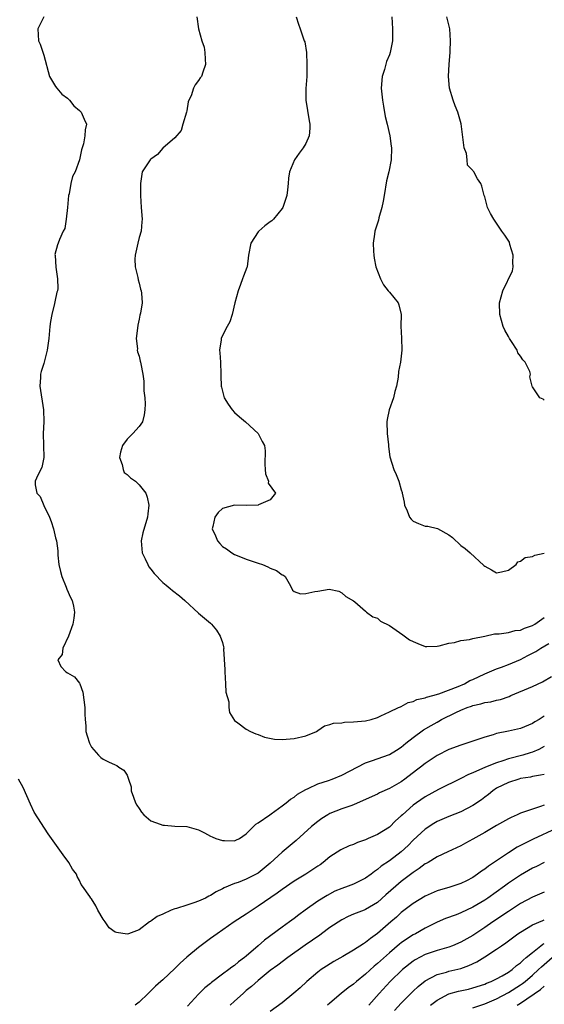
# Model space of a CAD drawing. Units: inches. Extents: x 2574000 to 2577000, y 1557000 to 1560000.
# Drawn here: x 2574853 to 2574941, y 1557311 to 1557477 of the extents above; entities that cross this region are included whole.
import ezdxf

# ---------------------------------------------------------------- set-up
doc = ezdxf.new("R2010")
doc.units = ezdxf.units.IN
doc.header["$MEASUREMENT"] = 0
doc.layers.add('LD25741557_2ft', color=124, linetype='Continuous')

msp = doc.modelspace()

# ---------------------------------------------------------------- linework, layer by layer
at = {"layer": 'LD25741557_2ft'}
for points, elevation in [([(2574857.02, 1557477), (2574856.03, 1557475), (2574856.11, 1557473), (2574856.43, 1557472.43), (2574857, 1557470.55), (2574858, 1557467), (2574859, 1557465.28), (2574859.21, 1557465), (2574860.04, 1557464.04), (2574861, 1557463.34), (2574861.16, 1557463.16), (2574861.35, 1557463), (2574862.08, 1557462.08), (2574863, 1557461.29), (2574863.29, 1557461), (2574863.8, 1557459.8), (2574864.21, 1557459), (2574863.97, 1557458.03), (2574863.91, 1557457), (2574863.66, 1557455.66), (2574863.32, 1557454.68), (2574863.03, 1557453), (2574862.27, 1557451), (2574861.83, 1557450.17), (2574861.56, 1557449), (2574861.25, 1557447.25), (2574861.18, 1557447), (2574861, 1557445), (2574860.77, 1557443), (2574860.55, 1557441.45), (2574860.28, 1557441), (2574859.63, 1557439.63), (2574859.41, 1557439), (2574859.29, 1557438.71), (2574858.89, 1557437.11), (2574858.92, 1557436.92), (2574859.01, 1557434.99), (2574859.34, 1557433), (2574859.37, 1557431.37), (2574859.31, 1557431), (2574859.23, 1557430.77), (2574858.88, 1557429.12), (2574858.84, 1557428.84), (2574858.35, 1557427), (2574858.15, 1557425.85), (2574858.03, 1557425), (2574857.85, 1557423), (2574857.56, 1557421), (2574857, 1557418.8), (2574856.57, 1557417.43), (2574856.45, 1557417), (2574856.44, 1557416.44), (2574856.35, 1557415), (2574856.98, 1557411), (2574857.01, 1557409), (2574856.93, 1557407), (2574857.02, 1557402.98), (2574856.71, 1557401.29), (2574856.01, 1557400.01), (2574855.56, 1557399), (2574855.57, 1557398.43), (2574855.86, 1557397), (2574856.42, 1557396.42), (2574857.04, 1557394.96), (2574857.95, 1557393), (2574858.24, 1557392.24), (2574858.62, 1557391), (2574859, 1557389.49), (2574859.15, 1557389), (2574859.35, 1557387.35), (2574859.38, 1557387), (2574859.38, 1557386.62), (2574859.52, 1557385), (2574859.84, 1557383.84), (2574860.02, 1557383), (2574860.78, 1557381.22), (2574860.89, 1557380.89), (2574861.48, 1557379.48), (2574861.76, 1557379), (2574861.98, 1557378.02), (2574862.17, 1557377), (2574862.04, 1557376.04), (2574861.88, 1557375), (2574861.14, 1557373), (2574860.19, 1557371), (2574860.08, 1557369.92), (2574859.38, 1557369), (2574859.87, 1557367.87), (2574860.74, 1557367), (2574861, 1557366.84), (2574862.18, 1557366.18), (2574863, 1557365.08), (2574863.04, 1557365), (2574863.56, 1557363.56), (2574863.91, 1557361), (2574863.92, 1557359.92), (2574863.98, 1557359), (2574864.06, 1557357.94), (2574864.09, 1557357), (2574864.27, 1557356.27), (2574864.69, 1557355), (2574865, 1557354.33), (2574866.19, 1557353), (2574866.59, 1557352.59), (2574867, 1557352.33), (2574867.88, 1557351.88), (2574869, 1557351.39), (2574869.28, 1557351.28), (2574869.63, 1557351), (2574870.47, 1557350.47), (2574871, 1557349.62), (2574871.25, 1557349), (2574871.7, 1557347.7), (2574871.7, 1557347), (2574872.07, 1557345.93), (2574872.42, 1557345), (2574872.61, 1557344.61), (2574873, 1557344.07), (2574873.41, 1557343.41), (2574873.8, 1557343), (2574875, 1557341.96), (2574876.56, 1557341.44), (2574877, 1557341.26), (2574877.26, 1557341.26), (2574879, 1557341.11), (2574881, 1557341.01), (2574882.6, 1557340.6), (2574883, 1557340.45), (2574883.97, 1557339.97), (2574885, 1557339.42), (2574885.29, 1557339.29), (2574885.86, 1557339), (2574887, 1557338.66), (2574887.33, 1557338.67), (2574889, 1557338.64), (2574889.26, 1557338.74), (2574889.85, 1557339), (2574891, 1557339.79), (2574892.19, 1557341), (2574892.57, 1557341.43), (2574893, 1557341.63), (2574894.92, 1557343), (2574895.15, 1557343.15), (2574897, 1557344.47), (2574897.7, 1557345), (2574898.4, 1557345.6), (2574899, 1557345.96), (2574899.56, 1557346.44), (2574901, 1557347.24), (2574901.4, 1557347.4), (2574903, 1557348.18), (2574904.76, 1557348.76), (2574905.42, 1557349), (2574907, 1557349.64), (2574911, 1557351.71), (2574912.03, 1557352.03), (2574915, 1557353.14), (2574916.17, 1557353.83), (2574917, 1557354.37), (2574917.78, 1557355), (2574919, 1557355.95), (2574920.75, 1557357.25), (2574922.02, 1557357.98), (2574923, 1557358.57), (2574923.3, 1557358.7), (2574923.77, 1557359), (2574926.18, 1557360.18), (2574927, 1557360.55), (2574928.08, 1557361), (2574928.76, 1557361.24), (2574929, 1557361.34), (2574930.36, 1557361.64), (2574931, 1557361.85), (2574932.02, 1557361.98), (2574933, 1557362.24), (2574933.65, 1557362.35), (2574935.12, 1557362.88), (2574935.37, 1557363), (2574939, 1557364.55), (2574940.67, 1557365.33), (2574942.21, 1557366.21)], 7638), ([(2574882.68, 1557477), (2574882.99, 1557475), (2574883.51, 1557473), (2574883.91, 1557471.91), (2574884.06, 1557471), (2574884.1, 1557469.9), (2574884.16, 1557469), (2574883.69, 1557467.69), (2574883.46, 1557467), (2574883.26, 1557466.74), (2574883, 1557466.31), (2574882.44, 1557465.56), (2574882.16, 1557465), (2574881.72, 1557463.72), (2574881.36, 1557463), (2574881.26, 1557462.74), (2574881, 1557461.24), (2574880.95, 1557461), (2574880.37, 1557459), (2574880.06, 1557457.94), (2574879, 1557456.68), (2574877, 1557454.96), (2574876.1, 1557453.9), (2574875, 1557453.12), (2574874.88, 1557453), (2574873.55, 1557451), (2574873.44, 1557450.56), (2574873.27, 1557449), (2574873.26, 1557447.26), (2574873.25, 1557447), (2574873.35, 1557445), (2574873.51, 1557443), (2574873.45, 1557442.55), (2574873.33, 1557441), (2574873, 1557439.95), (2574872.77, 1557439), (2574872.36, 1557437), (2574872.31, 1557436.31), (2574872.35, 1557435), (2574872.8, 1557433.2), (2574872.83, 1557432.83), (2574873, 1557432.28), (2574873.25, 1557431.25), (2574873.36, 1557431), (2574873.41, 1557430.59), (2574873.5, 1557429), (2574873.22, 1557427.22), (2574873.12, 1557426.88), (2574873, 1557426.21), (2574872.79, 1557425.21), (2574872.72, 1557424.72), (2574872.54, 1557423), (2574872.74, 1557421.26), (2574872.71, 1557421), (2574872.74, 1557420.74), (2574873, 1557419.99), (2574873.18, 1557419.18), (2574873.25, 1557419), (2574873.29, 1557418.71), (2574873.64, 1557417), (2574873.82, 1557415.82), (2574873.81, 1557414.19), (2574873.95, 1557413), (2574874, 1557412), (2574873.99, 1557411), (2574873.85, 1557410.15), (2574873.56, 1557409), (2574873, 1557408.19), (2574871.93, 1557407), (2574871.48, 1557406.52), (2574871, 1557406.06), (2574870.2, 1557405), (2574869.9, 1557403.9), (2574869.7, 1557403), (2574870.18, 1557401.82), (2574870.32, 1557401), (2574870.5, 1557400.5), (2574871, 1557400.17), (2574871.57, 1557399.57), (2574872.39, 1557399), (2574873, 1557398.43), (2574874.14, 1557397), (2574874.36, 1557396.36), (2574874.62, 1557395), (2574874.47, 1557393.53), (2574874.44, 1557393), (2574873.65, 1557390.35), (2574873.35, 1557389), (2574873.51, 1557387), (2574874.02, 1557385.98), (2574874.46, 1557385), (2574874.65, 1557384.65), (2574875, 1557384.26), (2574875.54, 1557383.54), (2574877, 1557382.03), (2574877.54, 1557381.54), (2574878.24, 1557381), (2574878.64, 1557380.64), (2574879.76, 1557379.76), (2574880.68, 1557379), (2574883, 1557376.84), (2574885, 1557375.16), (2574885.17, 1557375), (2574886.01, 1557374.01), (2574886.62, 1557373), (2574887, 1557371.93), (2574887.18, 1557371.18), (2574887.2, 1557371), (2574887.17, 1557370.83), (2574887.42, 1557367.42), (2574887.37, 1557367), (2574887.52, 1557365), (2574887.58, 1557363.58), (2574888.06, 1557361.94), (2574888.09, 1557361), (2574888.19, 1557360.19), (2574889, 1557358.81), (2574889.55, 1557358.45), (2574891, 1557357.37), (2574891.7, 1557357), (2574892.58, 1557356.58), (2574893, 1557356.48), (2574894.03, 1557356.03), (2574895.7, 1557355.7), (2574897, 1557355.66), (2574897.69, 1557355.69), (2574899, 1557355.82), (2574901, 1557356.23), (2574902.77, 1557357), (2574903, 1557357.13), (2574904.09, 1557357.91), (2574905, 1557358.13), (2574905.63, 1557358.37), (2574907, 1557358.46), (2574907.47, 1557358.53), (2574909, 1557358.59), (2574911, 1557358.79), (2574911.95, 1557359), (2574913, 1557359.33), (2574913.59, 1557359.59), (2574915, 1557360.31), (2574916.54, 1557361), (2574916.85, 1557361.15), (2574917, 1557361.2), (2574918.17, 1557361.83), (2574919, 1557362.01), (2574919.63, 1557362.37), (2574921, 1557362.62), (2574921.24, 1557362.76), (2574922.27, 1557363), (2574923.29, 1557363.29), (2574926.54, 1557364.54), (2574927.58, 1557365), (2574928.48, 1557365.52), (2574929, 1557365.74), (2574931, 1557366.69), (2574933, 1557367.53), (2574933.8, 1557367.8), (2574935, 1557368.25), (2574937, 1557369.08), (2574938.26, 1557369.74), (2574939.56, 1557370.44), (2574940.39, 1557371), (2574941.77, 1557371.77)], 7640), ([(2574899.35, 1557477), (2574899.75, 1557475.75), (2574900.04, 1557475), (2574900.73, 1557473), (2574900.79, 1557472.79), (2574901.07, 1557471), (2574901.17, 1557469), (2574901.13, 1557467), (2574900.99, 1557464.99), (2574901.01, 1557463), (2574901.52, 1557459.52), (2574901.65, 1557459), (2574901.68, 1557458.32), (2574901.55, 1557457), (2574901, 1557455.74), (2574900.55, 1557455), (2574899.88, 1557454.12), (2574899.07, 1557453), (2574898.26, 1557451), (2574898.07, 1557449.93), (2574898.03, 1557449), (2574897.93, 1557447.93), (2574897.78, 1557447), (2574897.15, 1557445), (2574897, 1557444.79), (2574895.56, 1557443), (2574895.26, 1557442.74), (2574895, 1557442.56), (2574894.12, 1557441.88), (2574893.08, 1557441), (2574893, 1557440.91), (2574891.77, 1557439), (2574891.39, 1557437), (2574891.12, 1557435), (2574891.09, 1557434.91), (2574890.53, 1557433.47), (2574890.38, 1557433), (2574890.04, 1557432.04), (2574889.62, 1557431), (2574889.07, 1557429), (2574888.61, 1557427), (2574888.23, 1557425.77), (2574887.8, 1557425), (2574887, 1557423.48), (2574886.77, 1557423), (2574886.76, 1557422.76), (2574886.52, 1557421), (2574886.58, 1557420.58), (2574886.69, 1557419), (2574886.75, 1557417), (2574886.74, 1557416.74), (2574886.78, 1557415), (2574886.81, 1557414.81), (2574887.29, 1557413), (2574887.93, 1557411.93), (2574888.62, 1557411), (2574889, 1557410.57), (2574889.83, 1557409.83), (2574890.86, 1557409), (2574892.96, 1557407), (2574893.68, 1557405.68), (2574894.04, 1557405), (2574894.14, 1557404.14), (2574894.12, 1557401.88), (2574894.16, 1557401), (2574894.23, 1557400.23), (2574894.72, 1557399), (2574894.69, 1557398.69), (2574895.89, 1557397), (2574895, 1557395.89), (2574893.05, 1557395.05), (2574893, 1557395.01), (2574891, 1557394.91), (2574889, 1557394.98), (2574887, 1557394.44), (2574886.26, 1557393.74), (2574885.7, 1557393), (2574885.39, 1557391.39), (2574885.27, 1557391), (2574885.83, 1557389.83), (2574886.15, 1557389), (2574886.54, 1557388.54), (2574887, 1557388.03), (2574887.68, 1557387.68), (2574888.55, 1557387), (2574889, 1557386.73), (2574889.47, 1557386.53), (2574891, 1557385.94), (2574893, 1557385.23), (2574893.7, 1557385), (2574894.63, 1557384.63), (2574895, 1557384.4), (2574896.04, 1557384.04), (2574897, 1557383.3), (2574897.25, 1557383.25), (2574897.49, 1557383), (2574898.17, 1557381.83), (2574898.61, 1557381), (2574898.73, 1557380.73), (2574899, 1557380.47), (2574900.1, 1557380.1), (2574901, 1557380.18), (2574902.5, 1557380.5), (2574903, 1557380.55), (2574904.89, 1557380.89), (2574906.54, 1557380.54), (2574907, 1557380.25), (2574907.67, 1557379.67), (2574909, 1557378.95), (2574909.23, 1557378.77), (2574911, 1557377.21), (2574911.17, 1557377), (2574912.24, 1557376.24), (2574913, 1557376.03), (2574913.53, 1557375.53), (2574915, 1557374.78), (2574917.24, 1557373.24), (2574918.4, 1557372.4), (2574919, 1557372.08), (2574919.75, 1557371.75), (2574921, 1557371.28), (2574921.26, 1557371.26), (2574923, 1557371.31), (2574923.36, 1557371.36), (2574925, 1557371.83), (2574925.95, 1557371.95), (2574927, 1557372.25), (2574928.45, 1557372.45), (2574929, 1557372.6), (2574931, 1557373.01), (2574932.62, 1557373.38), (2574933, 1557373.4), (2574933.4, 1557373.4), (2574935, 1557373.62), (2574936.08, 1557373.92), (2574937, 1557374.01), (2574937.65, 1557374.35), (2574939, 1557374.78), (2574939.39, 1557375), (2574941, 1557376.1)], 7642), ([(2574915.44, 1557477), (2574915.54, 1557475), (2574915.53, 1557474.47), (2574915.54, 1557473), (2574915.13, 1557471), (2574915, 1557470.64), (2574914.51, 1557469.49), (2574914.16, 1557468.16), (2574913.81, 1557467), (2574913.65, 1557465), (2574913.82, 1557463), (2574914.01, 1557461.99), (2574914.28, 1557460.28), (2574914.61, 1557459), (2574915.07, 1557457), (2574915.29, 1557455.29), (2574915.35, 1557455), (2574915.29, 1557453), (2574914.93, 1557451), (2574914.53, 1557449.47), (2574914.1, 1557447), (2574913.95, 1557446.05), (2574913.72, 1557445), (2574913.22, 1557443.22), (2574913.15, 1557442.85), (2574912.54, 1557441), (2574912.5, 1557440.5), (2574912.3, 1557439), (2574912.34, 1557437.66), (2574912.39, 1557437), (2574912.45, 1557436.46), (2574912.74, 1557435), (2574913.51, 1557433), (2574914, 1557432), (2574914.81, 1557431), (2574915, 1557430.74), (2574916.45, 1557429), (2574916.61, 1557428.61), (2574916.98, 1557427), (2574916.94, 1557425.06), (2574917.04, 1557423.04), (2574917.1, 1557421), (2574916.88, 1557419), (2574916.55, 1557417.45), (2574916.48, 1557416.48), (2574916.18, 1557415), (2574915.9, 1557414.1), (2574915.67, 1557413), (2574914.95, 1557411), (2574914.62, 1557409.38), (2574914.56, 1557409), (2574914.62, 1557407), (2574914.85, 1557405.15), (2574914.85, 1557404.85), (2574915.1, 1557403.1), (2574915.75, 1557401), (2574916.16, 1557400.16), (2574916.6, 1557399), (2574917, 1557397.58), (2574917.14, 1557397.14), (2574917.16, 1557397), (2574917.5, 1557395.5), (2574917.55, 1557395), (2574917.98, 1557394.02), (2574918.38, 1557393), (2574918.63, 1557392.63), (2574919, 1557392.3), (2574919.9, 1557391.9), (2574921, 1557391.44), (2574921.44, 1557391.44), (2574923.08, 1557391.08), (2574925, 1557390.03), (2574925.57, 1557389.57), (2574927, 1557388.22), (2574927.74, 1557387.74), (2574928.58, 1557387), (2574930.86, 1557384.86), (2574931, 1557384.72), (2574932.11, 1557384.11), (2574933, 1557383.61), (2574933.79, 1557383.79), (2574935, 1557384.1), (2574936.3, 1557385), (2574936.55, 1557385.45), (2574937, 1557385.59), (2574937.77, 1557386.23), (2574939, 1557386.39), (2574939.39, 1557386.61), (2574941, 1557386.93)], 7644), ([(2574941, 1557412.65), (2574940.79, 1557412.79), (2574940.23, 1557413), (2574939, 1557414.87), (2574938.95, 1557415), (2574938.55, 1557416.55), (2574938.66, 1557417), (2574938.55, 1557417.45), (2574937.8, 1557419), (2574937.4, 1557419.4), (2574937, 1557420.04), (2574936.57, 1557420.57), (2574936.43, 1557421), (2574935.51, 1557422.49), (2574935.17, 1557423), (2574935, 1557423.33), (2574934.37, 1557424.37), (2574934.12, 1557425), (2574933.52, 1557427), (2574933.47, 1557429), (2574934.02, 1557431), (2574935.65, 1557434.35), (2574935.77, 1557435), (2574935.74, 1557435.74), (2574935.79, 1557437), (2574935.23, 1557438.77), (2574935.14, 1557439.14), (2574934.35, 1557440.35), (2574933.87, 1557441), (2574932.51, 1557443), (2574931.99, 1557443.99), (2574931.49, 1557445), (2574931, 1557446.75), (2574930.91, 1557447), (2574930.54, 1557448.55), (2574930.34, 1557449), (2574929.81, 1557449.81), (2574929.18, 1557451), (2574929.08, 1557451.08), (2574929, 1557451.22), (2574928.12, 1557452.12), (2574928.07, 1557453), (2574927.96, 1557454.04), (2574927.57, 1557455), (2574927.47, 1557455.47), (2574927.03, 1557459.03), (2574926.49, 1557461), (2574926.05, 1557462.05), (2574925.71, 1557463), (2574925.09, 1557465), (2574924.91, 1557467), (2574925.04, 1557469.04), (2574925.22, 1557471), (2574925.21, 1557471.21), (2574925.26, 1557473), (2574925.12, 1557475), (2574924.64, 1557477)], 7646), ([(2574941, 1557359.58), (2574940.11, 1557359), (2574939.4, 1557358.6), (2574939, 1557358.34), (2574937, 1557357.48), (2574935, 1557357.02), (2574933, 1557356.64), (2574932.44, 1557356.44), (2574931, 1557356.05), (2574928.01, 1557355), (2574927, 1557354.71), (2574925, 1557353.98), (2574923, 1557352.97), (2574921, 1557351.63), (2574920.23, 1557351), (2574919.54, 1557350.46), (2574917.62, 1557349), (2574917, 1557348.55), (2574915, 1557347.42), (2574913.34, 1557346.66), (2574913, 1557346.48), (2574910.63, 1557345.37), (2574909, 1557344.68), (2574908.52, 1557344.52), (2574907, 1557343.97), (2574905, 1557343.19), (2574904.67, 1557343), (2574903.65, 1557342.35), (2574903, 1557341.89), (2574901.91, 1557341), (2574899.35, 1557338.65), (2574897.37, 1557337), (2574897, 1557336.72), (2574895, 1557334.89), (2574893, 1557333.19), (2574892.88, 1557333.12), (2574891, 1557332.16), (2574889.64, 1557331.64), (2574889, 1557331.44), (2574887.28, 1557330.72), (2574887, 1557330.56), (2574885.95, 1557330.05), (2574885, 1557329.43), (2574884.69, 1557329.31), (2574884.14, 1557329), (2574883, 1557328.48), (2574882.19, 1557328.19), (2574881, 1557327.84), (2574879.28, 1557327.28), (2574879, 1557327.21), (2574878.4, 1557327), (2574877, 1557326.32), (2574876.06, 1557325.94), (2574875, 1557325.13), (2574874.91, 1557325.09), (2574874.77, 1557325), (2574873, 1557323.65), (2574871.21, 1557323), (2574871, 1557322.94), (2574869.2, 1557323.2), (2574869, 1557323.26), (2574868.01, 1557324.01), (2574867.32, 1557325), (2574867, 1557325.48), (2574866.1, 1557327), (2574865.73, 1557327.73), (2574865, 1557328.89), (2574864.9, 1557329), (2574864.72, 1557329.28), (2574863.53, 1557331), (2574863.31, 1557331.31), (2574863, 1557331.96), (2574862.61, 1557332.61), (2574862.48, 1557333), (2574861.86, 1557333.86), (2574861.21, 1557335), (2574860.26, 1557336.26), (2574857.77, 1557339.77), (2574855.42, 1557343.42), (2574854.78, 1557344.78), (2574853.58, 1557347.58), (2574852.75, 1557349)], 7636), ([(2574941, 1557354.47), (2574940.06, 1557353.94), (2574939, 1557353.52), (2574938.61, 1557353.39), (2574937.37, 1557353), (2574935, 1557352.37), (2574934.05, 1557352.05), (2574933, 1557351.72), (2574931.15, 1557351), (2574929, 1557350.03), (2574928.25, 1557349.75), (2574927, 1557349.08), (2574923.24, 1557347.24), (2574921, 1557346.03), (2574919.53, 1557345), (2574919, 1557344.6), (2574917.19, 1557343), (2574917, 1557342.81), (2574916.02, 1557341.98), (2574915, 1557340.92), (2574913, 1557339.7), (2574911.46, 1557339), (2574911.13, 1557338.87), (2574911, 1557338.8), (2574909.66, 1557338.34), (2574909, 1557338.03), (2574908.24, 1557337.76), (2574906.87, 1557337.13), (2574905, 1557335.92), (2574903.9, 1557335), (2574903.39, 1557334.61), (2574903, 1557334.34), (2574900.98, 1557333.02), (2574899, 1557331.87), (2574897, 1557330.46), (2574896.19, 1557329.81), (2574893, 1557327.63), (2574891.99, 1557327), (2574891, 1557326.31), (2574888.96, 1557325), (2574886.09, 1557323), (2574885, 1557322.19), (2574884.3, 1557321.7), (2574883, 1557320.7), (2574881, 1557319.06), (2574879.92, 1557318.08), (2574879, 1557317.18), (2574877, 1557315.29), (2574876.65, 1557315), (2574875.78, 1557314.22), (2574875, 1557313.41), (2574874.77, 1557313.23), (2574874.54, 1557313), (2574873, 1557311.54), (2574872.33, 1557311)], 7634), ([(2574941, 1557349.78), (2574940.38, 1557349.62), (2574939, 1557349.4), (2574938.67, 1557349.33), (2574937, 1557349.07), (2574936.74, 1557349), (2574935, 1557348.44), (2574933, 1557347.44), (2574932.34, 1557347), (2574931.61, 1557346.39), (2574931, 1557345.95), (2574930.47, 1557345.53), (2574929, 1557344.54), (2574927, 1557343.51), (2574925, 1557342.7), (2574923, 1557341.86), (2574922.46, 1557341.54), (2574921, 1557340.6), (2574919, 1557338.75), (2574918.14, 1557337.85), (2574917, 1557336.8), (2574915, 1557335.25), (2574913.64, 1557334.36), (2574913, 1557333.79), (2574912.51, 1557333.49), (2574911.93, 1557333), (2574911, 1557332.34), (2574909, 1557331.37), (2574908.08, 1557331), (2574907, 1557330.64), (2574905.86, 1557330.14), (2574904.54, 1557329.46), (2574903, 1557328.46), (2574900.9, 1557327), (2574899.8, 1557326.2), (2574899, 1557325.56), (2574898.24, 1557325), (2574897, 1557324.12), (2574894.05, 1557321.95), (2574893.01, 1557321), (2574891, 1557319.25), (2574890.69, 1557319), (2574889.7, 1557318.3), (2574889, 1557317.68), (2574888.58, 1557317.42), (2574888.05, 1557317), (2574887, 1557316.22), (2574885.17, 1557314.83), (2574885, 1557314.67), (2574884.06, 1557313.94), (2574883, 1557312.88), (2574881.13, 1557310.87)], 7632), ([(2574941, 1557344.6), (2574940.36, 1557344.36), (2574939, 1557343.95), (2574937.36, 1557343.36), (2574937, 1557343.25), (2574936.46, 1557343), (2574935.44, 1557342.56), (2574935, 1557342.33), (2574933, 1557341.2), (2574931, 1557340.02), (2574929, 1557338.88), (2574927.79, 1557338.21), (2574927, 1557337.8), (2574924.8, 1557336.8), (2574923, 1557335.93), (2574921.5, 1557335), (2574921.18, 1557334.81), (2574921, 1557334.73), (2574920.01, 1557333.99), (2574919, 1557333.32), (2574917, 1557331.77), (2574916.07, 1557331), (2574914.43, 1557329.57), (2574913, 1557328.28), (2574911, 1557327.08), (2574910.76, 1557327), (2574909, 1557326.3), (2574908.11, 1557325.89), (2574907, 1557325.37), (2574905, 1557324.05), (2574903.62, 1557323), (2574903.26, 1557322.74), (2574903, 1557322.58), (2574902.09, 1557321.91), (2574900.9, 1557321.1), (2574897.94, 1557319), (2574896.26, 1557317.74), (2574895, 1557316.84), (2574893, 1557315.18), (2574891.86, 1557314.14), (2574891, 1557313.46), (2574890.45, 1557313), (2574889, 1557311.68), (2574888.28, 1557311)], 7630), ([(2574943, 1557340.67), (2574939.1, 1557338.9), (2574937.76, 1557338.24), (2574937, 1557337.81), (2574936.46, 1557337.54), (2574935, 1557336.61), (2574933.8, 1557335.8), (2574933, 1557335.28), (2574931.64, 1557334.36), (2574931, 1557333.85), (2574930.48, 1557333.52), (2574929.78, 1557333), (2574929, 1557332.48), (2574927.92, 1557331.92), (2574927, 1557331.46), (2574925.67, 1557331), (2574925, 1557330.79), (2574923.6, 1557330.4), (2574923, 1557330.2), (2574921, 1557329.3), (2574919, 1557328.11), (2574917, 1557326.6), (2574916.18, 1557325.82), (2574915.26, 1557325), (2574913, 1557323.04), (2574911.81, 1557322.19), (2574911, 1557321.52), (2574910.66, 1557321.34), (2574909, 1557320.25), (2574907.21, 1557319.21), (2574905.66, 1557318.34), (2574904.44, 1557317.56), (2574903.58, 1557317), (2574903, 1557316.57), (2574901.15, 1557315), (2574900.04, 1557313.96), (2574898.99, 1557313.01), (2574897, 1557311.43), (2574895, 1557309.93)], 7628), ([(2574941, 1557334.99), (2574939.68, 1557334.32), (2574939, 1557334.02), (2574937, 1557332.86), (2574935, 1557331.49), (2574934.33, 1557331), (2574931.51, 1557329), (2574931, 1557328.66), (2574929, 1557327.47), (2574927, 1557326.52), (2574926.2, 1557326.2), (2574924.44, 1557325.56), (2574923, 1557324.94), (2574921, 1557323.95), (2574919.36, 1557323), (2574919, 1557322.81), (2574917.88, 1557322.12), (2574917, 1557321.49), (2574916.72, 1557321.28), (2574915, 1557319.82), (2574913, 1557318.01), (2574912.44, 1557317.56), (2574911, 1557316.25), (2574909.47, 1557315), (2574909, 1557314.57), (2574908.09, 1557313.91), (2574906.94, 1557313), (2574905, 1557311.36), (2574904.63, 1557311)], 7626), ([(2574941, 1557329.99), (2574939, 1557329.18), (2574937, 1557328.07), (2574935, 1557326.76), (2574932.36, 1557325), (2574931, 1557324.06), (2574929, 1557322.74), (2574927, 1557321.59), (2574925.62, 1557321), (2574925, 1557320.77), (2574923, 1557320.2), (2574921, 1557319.52), (2574919.35, 1557318.65), (2574919, 1557318.43), (2574917.23, 1557317), (2574915.15, 1557315), (2574913.27, 1557313), (2574911.54, 1557311)], 7624), ([(2574915.87, 1557310.13), (2574917, 1557311.36), (2574919, 1557313.38), (2574919.84, 1557314.16), (2574921, 1557315.08), (2574923, 1557316.15), (2574924.56, 1557316.56), (2574925, 1557316.71), (2574927, 1557317.18), (2574928.33, 1557317.67), (2574929.69, 1557318.31), (2574931, 1557319.12), (2574933, 1557320.43), (2574933.8, 1557321), (2574934.52, 1557321.48), (2574935.66, 1557322.33), (2574936.58, 1557323), (2574937, 1557323.29), (2574939, 1557324.52), (2574940.74, 1557325.26), (2574941, 1557325.36)], 7622), ([(2574921.89, 1557311), (2574923, 1557311.88), (2574925, 1557312.91), (2574926.62, 1557313.38), (2574928.27, 1557313.73), (2574929, 1557313.91), (2574931, 1557314.55), (2574931.3, 1557314.7), (2574932.1, 1557315), (2574933, 1557315.44), (2574933.95, 1557315.95), (2574935, 1557316.57), (2574935.63, 1557317), (2574936.34, 1557317.66), (2574937, 1557318.11), (2574937.43, 1557318.57), (2574937.98, 1557319), (2574939, 1557319.88), (2574940.42, 1557321), (2574940.73, 1557321.27), (2574941, 1557321.39)], 7620), ([(2574929, 1557310.6), (2574931, 1557311.26), (2574933, 1557312.11), (2574935, 1557313.17), (2574937, 1557314.44), (2574937.34, 1557314.66), (2574937.76, 1557315), (2574939, 1557316.04), (2574940.05, 1557317), (2574940.52, 1557317.48), (2574942.33, 1557319)], 7618), ([(2574936.47, 1557311), (2574937, 1557311.33), (2574940.35, 1557313.65), (2574941, 1557314.24)], 7616)]:
    msp.add_lwpolyline(points, dxfattribs=dict(at, elevation=elevation))

doc.saveas('drawing.dxf')
